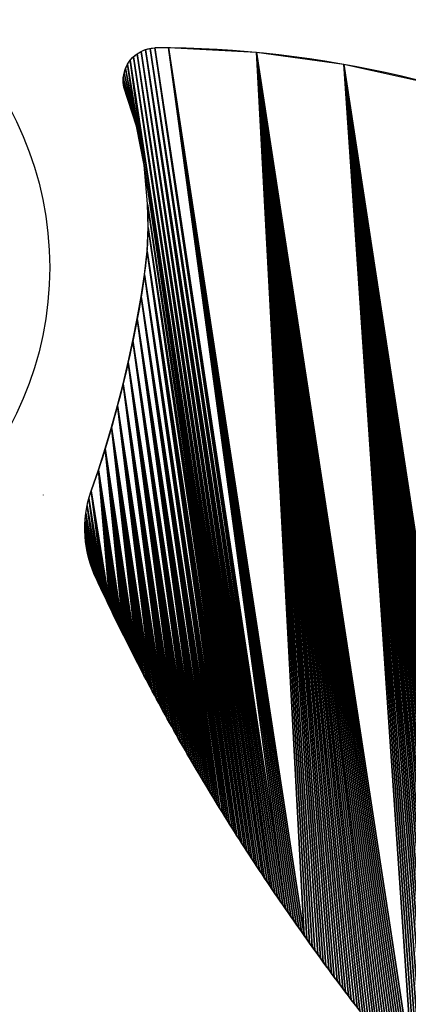
# Model space of a CAD drawing. Units: millimetres. Extents: x -884 to 6759, y -716 to 7294.
# Drawn here: x 2434 to 2731, y 2083 to 2834 of the extents above; entities that cross this region are included whole.
import ezdxf

# ---------------------------------------------------------------- set-up
doc = ezdxf.new("R2010")
doc.units = ezdxf.units.MM
doc.layers.add('Dimensions', color=7, linetype='Continuous')
doc.styles.get("Standard").update_dxf_attribs({"font": 'arial.ttf'})
doc.dimstyles.new('Leikkiset keinu', dxfattribs={"dimtxt": 150, "dimasz": 2.5, "dimexe": 0.06, "dimexo": 0.625, "dimtad": 0, "dimtih": 1, "dimtoh": 1, "dimdec": 0, "dimtxsty": 'Standard', "dimcen": 2.5, "dimadec": 0, "dimazin": 0, "dimtfac": 1, "dimtmove": 0, "dimatfit": 3, "dimfxl": 1, "dimarcsym": 0})

# ---------------------------------------------------------------- blocks, each defined once
blk = doc.blocks.new('*D21')
at = {"layer": 'Defpoints', "color": 0}
for p in [(322, 3099.68), (4121.88, 2978.24), (4121.88, -617.71)]:
    blk.add_point(p, dxfattribs=at)
at = {"layer": 'Dimensions', "color": 0, "lineweight": -2}
for p, q in [((322, 3099.05), (322, -617.77)), ((4121.88, 2977.61), (4121.88, -617.77)), ((324.5, -617.71), (1997.97, -617.71)), ((4119.38, -617.71), (2445.92, -617.71))]:
    blk.add_line(p, q, dxfattribs=at)
at = {"layer": 'Dimensions', "color": 0}
for points in [[(324.5, -617.3), (324.5, -618.13), (322, -617.71)], [(4119.38, -618.13), (4119.38, -617.3), (4121.88, -617.71)]]:
    blk.add_solid(points, dxfattribs=at)
at = {"layer": 'Dimensions', "color": 0, "insert": (2221.94, -617.71), "char_height": 150, "attachment_point": 5}
blk.add_mtext('3800', dxfattribs=at)

msp = doc.modelspace()

# ---------------------------------------------------------------- linework, layer by layer
for p, q in [((2493.21, 2406.32), (2494.62, 2403.29)), ((2494.62, 2403.29), (2496.03, 2400.25)), ((2496.03, 2400.25), (2497.45, 2397.22)), ((2497.45, 2397.22), (2498.88, 2394.19)), ((2498.88, 2394.19), (2500.32, 2391.15)), ((2500.32, 2391.15), (2501.76, 2388.12)), ((2501.76, 2388.12), (2503.21, 2385.1)), ((2503.21, 2385.1), (2504.67, 2382.07)), ((2504.67, 2382.07), (2506.14, 2379.04)), ((2506.14, 2379.04), (2507.61, 2376.01)), ((2507.61, 2376.01), (2509.09, 2372.99)), ((2509.09, 2372.99), (2510.58, 2369.96)), ((2510.58, 2369.96), (2512.07, 2366.94)), ((2512.07, 2366.94), (2513.58, 2363.92)), ((2513.58, 2363.92), (2515.09, 2360.9)), ((2515.09, 2360.9), (2516.61, 2357.88)), ((2516.61, 2357.88), (2518.13, 2354.86)), ((2518.13, 2354.86), (2519.67, 2351.84)), ((2519.67, 2351.84), (2521.21, 2348.82)), ((2521.21, 2348.82), (2522.76, 2345.81)), ((2522.76, 2345.81), (2524.31, 2342.79)), ((2524.31, 2342.79), (2525.88, 2339.78)), ((2525.88, 2339.78), (2527.45, 2336.76)), ((2527.45, 2336.76), (2529.03, 2333.75)), ((2529.03, 2333.75), (2530.61, 2330.74)), ((2530.61, 2330.74), (2532.21, 2327.73)), ((2532.21, 2327.73), (2533.81, 2324.73)), ((2533.81, 2324.73), (2535.41, 2321.72)), ((2535.41, 2321.72), (2537.03, 2318.71)), ((2537.03, 2318.71), (2538.65, 2315.71)), ((2538.65, 2315.71), (2540.28, 2312.71)), ((2540.28, 2312.71), (2541.92, 2309.71)), ((2541.92, 2309.71), (2543.57, 2306.71)), ((2543.57, 2306.71), (2545.22, 2303.71)), ((2545.22, 2303.71), (2546.88, 2300.71)), ((2546.88, 2300.71), (2548.54, 2297.71)), ((2548.54, 2297.71), (2550.22, 2294.72)), ((2550.22, 2294.72), (2551.9, 2291.73)), ((2551.9, 2291.73), (2553.59, 2288.73)), ((2553.59, 2288.73), (2555.29, 2285.74)), ((2555.29, 2285.74), (2556.99, 2282.75)), ((2556.99, 2282.75), (2558.7, 2279.77)), ((2558.7, 2279.77), (2560.42, 2276.78)), ((2560.42, 2276.78), (2562.14, 2273.8)), ((2562.14, 2273.8), (2563.88, 2270.81)), ((2563.88, 2270.81), (2565.62, 2267.83)), ((2565.62, 2267.83), (2567.37, 2264.85)), ((2567.37, 2264.85), (2569.12, 2261.87)), ((2569.12, 2261.87), (2570.88, 2258.89)), ((2570.88, 2258.89), (2572.65, 2255.92)), ((2572.65, 2255.92), (2574.43, 2252.94)), ((2574.43, 2252.94), (2576.21, 2249.97)), ((2576.21, 2249.97), (2578, 2247)), ((2578, 2247), (2579.8, 2244.03)), ((2579.8, 2244.03), (2581.61, 2241.06)), ((2581.61, 2241.06), (2583.42, 2238.1)), ((2583.42, 2238.1), (2585.24, 2235.13)), ((2585.24, 2235.13), (2587.06, 2232.17)), ((2587.06, 2232.17), (2588.9, 2229.21)), ((2588.9, 2229.21), (2590.74, 2226.25)), ((2590.74, 2226.25), (2592.59, 2223.29)), ((2592.59, 2223.29), (2594.44, 2220.33)), ((2594.44, 2220.33), (2596.31, 2217.38)), ((2596.31, 2217.38), (2598.18, 2214.42)), ((2598.18, 2214.42), (2600.05, 2211.47)), ((2600.05, 2211.47), (2601.94, 2208.52)), ((2601.94, 2208.52), (2603.83, 2205.57)), ((2603.83, 2205.57), (2605.73, 2202.63)), ((2605.73, 2202.63), (2607.63, 2199.68)), ((2607.63, 2199.68), (2609.54, 2196.74)), ((2609.54, 2196.74), (2611.46, 2193.8)), ((2611.46, 2193.8), (2613.39, 2190.86)), ((2613.39, 2190.86), (2615.32, 2187.92)), ((2615.32, 2187.92), (2617.26, 2184.99)), ((2617.26, 2184.99), (2619.21, 2182.05)), ((2619.21, 2182.05), (2621.17, 2179.12)), ((2621.17, 2179.12), (2623.13, 2176.19)), ((2623.13, 2176.19), (2625.1, 2173.27)), ((2625.1, 2173.27), (2627.07, 2170.34)), ((2627.07, 2170.34), (2629.05, 2167.42)), ((2629.05, 2167.42), (2631.04, 2164.49)), ((2631.04, 2164.49), (2633.04, 2161.57)), ((2633.04, 2161.57), (2635.04, 2158.66)), ((2635.04, 2158.66), (2637.05, 2155.74)), ((2637.05, 2155.74), (2639.07, 2152.83)), ((2639.07, 2152.83), (2641.1, 2149.91)), ((2641.1, 2149.91), (2643.13, 2147)), ((2643.13, 2147), (2645.16, 2144.1)), ((2645.16, 2144.1), (2647.21, 2141.19)), ((2647.21, 2141.19), (2649.26, 2138.29)), ((2649.26, 2138.29), (2651.32, 2135.38)), ((2651.32, 2135.38), (2653.39, 2132.48)), ((2653.39, 2132.48), (2655.46, 2129.59)), ((2655.46, 2129.59), (2657.54, 2126.69)), ((2657.54, 2126.69), (2659.63, 2123.8)), ((2659.63, 2123.8), (2661.72, 2120.91)), ((2661.72, 2120.91), (2663.82, 2118.02)), ((2663.82, 2118.02), (2665.93, 2115.13)), ((2665.93, 2115.13), (2668.04, 2112.24)), ((2668.04, 2112.24), (2670.16, 2109.36)), ((2670.16, 2109.36), (2672.29, 2106.48)), ((2672.29, 2106.48), (2674.42, 2103.6)), ((2674.42, 2103.6), (2676.56, 2100.73)), ((2676.56, 2100.73), (2678.71, 2097.85)), ((2678.71, 2097.85), (2680.86, 2094.98)), ((2680.86, 2094.98), (2683.03, 2092.11)), ((2683.03, 2092.11), (2685.19, 2089.25)), ((2685.19, 2089.25), (2687.37, 2086.38)), ((2687.37, 2086.38), (2689.55, 2083.52)), ((2689.55, 2083.52), (2691.74, 2080.66))]:
    msp.add_line(p, q)
for points in [[(2531.8, 2693.75, 0), (2529.28, 2723.15, 0), (2523.22, 2752.9, 0), (2513.7, 2782.74, 0)], [(2452.36, 2471.49, 0), (2452.36, 2471.71, 0)]]:
    msp.add_polyline3d(points)
msp.add_circle((2199.99, 2645.08, 325.24), 257.09)
at = {"extrusion": (4.53676e-17, -2.99979e-16, -1)}
msp.add_arc((-2538.1, 2787.75), 24.91, 348.39999, 88.27341, dxfattribs=at)
at = {"extrusion": (-1.49837e-16, -1.76468e-16, -1)}
msp.add_arc((-2538.58, 1998.15), 814.86, 89.91315, 142.70627, dxfattribs=at)
msp.add_arc((2272.66, 2677.55), 259.65, 351.6109, 3.57653)
at = {"extrusion": (-3.13963e-16, 2.46912e-16, -1)}
msp.add_arc((-1648.32, 2769.62), 890.75, 188.3891, 199.33565, dxfattribs=at)
at = {"extrusion": (-8.87018e-18, 5.86513e-17, -1)}
msp.add_arc((-2571.51, 2445.68), 87.64, 333.31274, 19.33565, dxfattribs=at)

# ---------------------------------------------------------------- dimensions: what is measured, and where the dimension line sits
at = {"layer": 'Dimensions'}
dim = msp.add_linear_dim(base=(4121.88, -617.71), p1=(322, 3099.68), p2=(4121.88, 2978.24), dimstyle='Leikkiset keinu', dxfattribs=at)
dim.commit()
dim.dimension.update_dxf_attribs({"geometry": '*D21', "text_midpoint": (2221.94, -617.71)})

# ---------------------------------------------------------------- meshes
mesh = msp.add_polyface()
corners = [(2513.23, 2786.33), (2523.22, 2752.9), (2513.7, 2782.74), (2513.29, 2789.94), (2513.87, 2793.51), (2514.95, 2796.96), (2516.53, 2800.21), (2529.28, 2723.15), (2518.56, 2803.2), (2609.54, 2196.74), (2611.46, 2193.8), (2521, 2805.86), (2615.32, 2187.92), (2523.81, 2808.15), (2619.21, 2182.05), (2526.91, 2810), (2623.13, 2176.19), (2530.25, 2811.39), (2629.05, 2167.42), (2533.75, 2812.27), (2633.04, 2161.57), (2537.35, 2812.65), (2637.05, 2155.74), (2547.68, 2812.96), (2484.06, 2440.06), (2485.59, 2428.44), (2484.63, 2434.22), (2486.94, 2422.73), (2483.88, 2445.92), (2488.66, 2417.12), (2484.09, 2451.78), (2490.7, 2411.79), (2484.69, 2457.62), (2490.76, 2411.65), (2491.81, 2409.36), (2493.21, 2406.32), (2485.69, 2463.4), (2494.62, 2403.29), (2496.03, 2400.25), (2487.06, 2469.1), (2497.45, 2397.22), (2498.88, 2394.19), (2488.82, 2474.7), (2500.32, 2391.15), (2503.21, 2385.1), (2494.3, 2490.81), (2513.58, 2363.92), (2499.47, 2507.02), (2524.31, 2342.79), (2504.33, 2523.33), (2535.41, 2321.72), (2508.88, 2539.73), (2545.22, 2303.71), (2513.12, 2556.21), (2553.59, 2288.73), (2517.04, 2572.77), (2563.88, 2270.81), (2520.64, 2589.4), (2570.88, 2258.89), (2523.92, 2606.1), (2579.8, 2244.03), (2526.89, 2622.86), (2587.06, 2232.17), (2529.53, 2639.67), (2592.59, 2223.29), (2531.54, 2657.63), (2600.05, 2211.47), (2532.3, 2675.68), (2603.83, 2205.57), (2531.8, 2693.75), (2607.63, 2199.68)]
mesh.append_faces([[corners[k] for k in face] for face in [(0, 1, 2), (24, 25, 26)]], dxfattribs={"vtx0": -1})
mesh.append_faces([[corners[k] for k in face] for face in [(1, 6, 7), (25, 24, 27), (27, 28, 29), (29, 30, 31), (31, 32, 33), (33, 32, 34), (34, 32, 35), (35, 36, 37), (37, 36, 38), (38, 39, 40), (40, 39, 41), (41, 42, 43)]], dxfattribs={"vtx0": -1, "vtx1": -1})
mesh.append_faces([[corners[k] for k in face] for face in [(7, 8, 9)]], dxfattribs={"vtx0": -1, "vtx1": -1, "vtx2": -1})
mesh.append_faces([[corners[k] for k in face] for face in [(1, 0, 3), (1, 3, 4), (1, 4, 5), (1, 5, 6), (7, 6, 8), (10, 8, 11), (12, 11, 13), (14, 13, 15), (16, 15, 17), (18, 17, 19), (20, 19, 21), (22, 21, 23), (27, 24, 28), (29, 28, 30), (31, 30, 32), (35, 32, 36), (38, 36, 39), (41, 39, 42), (44, 42, 45), (46, 45, 47), (48, 47, 49), (50, 49, 51), (52, 51, 53), (54, 53, 55), (56, 55, 57), (58, 57, 59), (60, 59, 61), (62, 61, 63), (64, 63, 65), (66, 65, 67), (68, 67, 69), (70, 69, 7)]], dxfattribs={"vtx0": -1, "vtx2": -1})
mesh = msp.add_polyface()
corners = [(2639.07, 2152.83), (2547.68, 2812.96), (2641.1, 2149.91), (2643.13, 2147), (2645.16, 2144.1), (2647.21, 2141.19), (2649.26, 2138.29), (2651.32, 2135.38), (2614.89, 2809.43), (2653.39, 2132.48), (2655.46, 2129.59), (2657.54, 2126.69), (2659.63, 2123.8), (2661.72, 2120.91), (2663.82, 2118.02), (2665.93, 2115.13), (2668.04, 2112.24), (2670.16, 2109.36), (2672.29, 2106.48), (2674.42, 2103.6), (2676.56, 2100.73), (2678.71, 2097.85), (2680.86, 2094.98), (2683.03, 2092.11), (2685.19, 2089.25), (2687.37, 2086.38), (2689.55, 2083.52), (2562.14, 2273.8), (2517.04, 2572.77), (2563.88, 2270.81), (2567.37, 2264.85), (2520.64, 2589.4), (2569.12, 2261.87), (2570.88, 2258.89), (2572.65, 2255.92), (2523.92, 2606.1), (2574.43, 2252.94), (2576.21, 2249.97), (2578, 2247), (2579.8, 2244.03), (2526.89, 2622.86), (2581.61, 2241.06), (2583.42, 2238.1), (2585.24, 2235.13), (2587.06, 2232.17), (2529.53, 2639.67), (2588.9, 2229.21), (2590.74, 2226.25), (2592.59, 2223.29), (2531.54, 2657.63), (2594.44, 2220.33), (2596.31, 2217.38), (2598.18, 2214.42), (2600.05, 2211.47), (2532.3, 2675.68), (2601.94, 2208.52), (2603.83, 2205.57), (2531.8, 2693.75), (2605.73, 2202.63), (2607.63, 2199.68)]
mesh.append_faces([[corners[k] for k in face] for face in [(0, 1, 2), (2, 1, 3), (3, 1, 4), (4, 1, 5), (5, 1, 6), (6, 1, 7), (7, 8, 9), (9, 8, 10), (10, 8, 11), (11, 8, 12), (12, 8, 13), (13, 8, 14), (14, 8, 15), (15, 8, 16), (16, 8, 17), (17, 8, 18), (18, 8, 19), (19, 8, 20), (20, 8, 21), (21, 8, 22), (22, 8, 23), (23, 8, 24), (24, 8, 25), (25, 8, 26), (27, 28, 29), (30, 31, 32), (32, 31, 33), (34, 35, 36), (36, 35, 37), (37, 35, 38), (38, 35, 39), (39, 40, 41), (41, 40, 42), (42, 40, 43), (43, 40, 44), (44, 45, 46), (46, 45, 47), (47, 45, 48), (48, 49, 50), (50, 49, 51), (51, 49, 52), (52, 49, 53), (53, 54, 55), (55, 54, 56), (56, 57, 58), (58, 57, 59)]], dxfattribs={"vtx0": -1, "vtx1": -1})
mesh = msp.add_polyface()
corners = [(2615.32, 2187.92), (2523.81, 2808.15), (2617.26, 2184.99), (2619.21, 2182.05), (2526.91, 2810), (2621.17, 2179.12), (2623.13, 2176.19), (2530.25, 2811.39), (2625.1, 2173.27), (2627.07, 2170.34), (2629.05, 2167.42), (2533.75, 2812.27), (2631.04, 2164.49), (2633.04, 2161.57), (2537.35, 2812.65), (2635.04, 2158.66), (2637.05, 2155.74), (2547.68, 2812.96), (2639.07, 2152.83), (2651.32, 2135.38), (2614.89, 2809.43), (2734.57, 2026.77), (2681.57, 2800.36), (2804.45, 1946.34), (2740.87, 2392.33), (2740.33, 2396.28), (2739.91, 2400.24), (2739.61, 2404.23), (2739.43, 2408.22), (2739.37, 2412.21), (2739.44, 2416.21), (2739.63, 2420.21), (2747.28, 2785.83), (2739.95, 2424.2), (2740.38, 2428.18), (2740.94, 2432.15), (2741.62, 2436.1), (2742.42, 2440.02), (2743.33, 2443.93), (2744.37, 2447.8), (2745.53, 2451.64), (2746.8, 2455.45), (2748.19, 2459.21), (2749.69, 2462.93), (2751.3, 2466.6), (2753.03, 2470.22), (2754.86, 2473.79), (2756.8, 2477.29), (2758.85, 2480.74), (2761, 2484.12), (2763.26, 2487.43), (2765.61, 2490.66), (2768.06, 2493.83), (2770.6, 2496.91), (2773.23, 2499.91), (2775.96, 2502.83)]
mesh.append_faces([[corners[k] for k in face] for face in [(0, 1, 2), (2, 1, 3), (3, 4, 5), (5, 4, 6), (6, 7, 8), (8, 7, 9), (9, 7, 10), (10, 11, 12), (12, 11, 13), (13, 14, 15), (15, 14, 16), (16, 17, 18), (24, 22, 25), (25, 22, 26), (26, 22, 27), (27, 22, 28), (28, 22, 29), (29, 22, 30), (30, 22, 31), (31, 32, 33), (33, 32, 34), (34, 32, 35), (35, 32, 36), (36, 32, 37), (37, 32, 38), (38, 32, 39), (39, 32, 40), (40, 32, 41), (41, 32, 42), (42, 32, 43), (43, 32, 44), (44, 32, 45), (45, 32, 46), (46, 32, 47), (47, 32, 48), (48, 32, 49), (49, 32, 50), (50, 32, 51), (51, 32, 52), (52, 32, 53), (53, 32, 54), (54, 32, 55)]], dxfattribs={"vtx0": -1, "vtx1": -1})
mesh.append_faces([[corners[k] for k in face] for face in [(23, 22, 24)]], dxfattribs={"vtx0": -1, "vtx1": -1, "vtx2": -1})
mesh.append_faces([[corners[k] for k in face] for face in [(19, 17, 20), (21, 20, 22), (31, 22, 32)]], dxfattribs={"vtx0": -1, "vtx2": -1})
mesh = msp.add_polyface()
corners = [(2609.54, 2196.74), (2518.56, 2803.2), (2611.46, 2193.8), (2521, 2805.86), (2613.39, 2190.86), (2615.32, 2187.92), (2500.32, 2391.15), (2488.82, 2474.7), (2501.76, 2388.12), (2503.21, 2385.1), (2494.3, 2490.81), (2504.67, 2382.07), (2506.14, 2379.04), (2507.61, 2376.01), (2509.09, 2372.99), (2510.58, 2369.96), (2512.07, 2366.94), (2513.58, 2363.92), (2499.47, 2507.02), (2515.09, 2360.9), (2516.61, 2357.88), (2518.13, 2354.86), (2519.67, 2351.84), (2521.21, 2348.82), (2522.76, 2345.81), (2524.31, 2342.79), (2504.33, 2523.33), (2525.88, 2339.78), (2527.45, 2336.76), (2529.03, 2333.75), (2530.61, 2330.74), (2532.21, 2327.73), (2533.81, 2324.73), (2535.41, 2321.72), (2508.88, 2539.73), (2537.03, 2318.71), (2538.65, 2315.71), (2540.28, 2312.71), (2541.92, 2309.71), (2543.57, 2306.71), (2545.22, 2303.71), (2513.12, 2556.21), (2546.88, 2300.71), (2548.54, 2297.71), (2550.22, 2294.72), (2551.9, 2291.73), (2553.59, 2288.73), (2517.04, 2572.77), (2555.29, 2285.74), (2556.99, 2282.75), (2558.7, 2279.77), (2560.42, 2276.78), (2562.14, 2273.8), (2563.88, 2270.81), (2520.64, 2589.4), (2565.62, 2267.83), (2567.37, 2264.85), (2570.88, 2258.89), (2523.92, 2606.1), (2572.65, 2255.92), (2607.63, 2199.68), (2529.28, 2723.15)]
mesh.append_faces([[corners[k] for k in face] for face in [(0, 1, 2), (2, 3, 4), (4, 3, 5), (6, 7, 8), (8, 7, 9), (9, 10, 11), (11, 10, 12), (12, 10, 13), (13, 10, 14), (14, 10, 15), (15, 10, 16), (16, 10, 17), (17, 18, 19), (19, 18, 20), (20, 18, 21), (21, 18, 22), (22, 18, 23), (23, 18, 24), (24, 18, 25), (25, 26, 27), (27, 26, 28), (28, 26, 29), (29, 26, 30), (30, 26, 31), (31, 26, 32), (32, 26, 33), (33, 34, 35), (35, 34, 36), (36, 34, 37), (37, 34, 38), (38, 34, 39), (39, 34, 40), (40, 41, 42), (42, 41, 43), (43, 41, 44), (44, 41, 45), (45, 41, 46), (46, 47, 48), (48, 47, 49), (49, 47, 50), (50, 47, 51), (51, 47, 52), (53, 54, 55), (55, 54, 56), (57, 58, 59), (60, 61, 0)]], dxfattribs={"vtx0": -1, "vtx1": -1})
mesh = msp.add_polyface()
corners = [(2689.55, 2083.52), (2614.89, 2809.43), (2691.74, 2080.66), (2693.93, 2077.8), (2696.13, 2074.94), (2698.34, 2072.09), (2700.56, 2069.24), (2702.78, 2066.39), (2705.01, 2063.55), (2707.24, 2060.7), (2709.48, 2057.86), (2711.73, 2055.02), (2713.98, 2052.19), (2716.25, 2049.35), (2718.51, 2046.52), (2720.79, 2043.69), (2723.07, 2040.87), (2725.36, 2038.04), (2727.65, 2035.22), (2729.95, 2032.4), (2732.26, 2029.59), (2734.57, 2026.77), (2681.57, 2800.36), (2736.89, 2023.96), (2739.22, 2021.15), (2741.55, 2018.35), (2743.89, 2015.54), (2746.24, 2012.74), (2748.59, 2009.94), (2750.95, 2007.15), (2753.31, 2004.36), (2755.68, 2001.57), (2758.06, 1998.78), (2760.45, 1995.99), (2762.84, 1993.21), (2765.24, 1990.43), (2767.64, 1987.66), (2770.05, 1984.88), (2772.47, 1982.11), (2774.89, 1979.34), (2777.32, 1976.58), (2779.75, 1973.82), (2782.2, 1971.06), (2784.64, 1968.3), (2787.1, 1965.54), (2789.56, 1962.79), (2792.02, 1960.04), (2794.5, 1957.3), (2796.98, 1954.56)]
mesh.append_faces([[corners[k] for k in face] for face in [(0, 1, 2), (2, 1, 3), (3, 1, 4), (4, 1, 5), (5, 1, 6), (6, 1, 7), (7, 1, 8), (8, 1, 9), (9, 1, 10), (10, 1, 11), (11, 1, 12), (12, 1, 13), (13, 1, 14), (14, 1, 15), (15, 1, 16), (16, 1, 17), (17, 1, 18), (18, 1, 19), (19, 1, 20), (20, 1, 21), (21, 22, 23), (23, 22, 24), (24, 22, 25), (25, 22, 26), (26, 22, 27), (27, 22, 28), (28, 22, 29), (29, 22, 30), (30, 22, 31), (31, 22, 32), (32, 22, 33), (33, 22, 34), (34, 22, 35), (35, 22, 36), (36, 22, 37), (37, 22, 38), (38, 22, 39), (39, 22, 40), (40, 22, 41), (41, 22, 42), (42, 22, 43), (43, 22, 44), (44, 22, 45), (45, 22, 46), (46, 22, 47), (47, 22, 48)]], dxfattribs={"vtx0": -1, "vtx1": -1})
mesh = msp.add_polyface()
corners = [(2796.98, 1954.56), (2681.57, 2800.36), (2799.46, 1951.82), (2801.95, 1949.08), (2804.45, 1946.34), (2809.47, 1940.89), (2740.87, 2392.33), (2741.54, 2388.4), (2742.32, 2384.5), (2743.23, 2380.63), (2811.98, 1938.16), (2744.25, 2376.79), (2745.4, 2372.99), (2746.66, 2369.23), (2748.03, 2365.52), (2814.51, 1935.44), (2749.52, 2361.85), (2751.12, 2358.23), (2817.03, 1932.72), (2752.83, 2354.67), (2754.66, 2351.17), (2819.57, 1930), (2756.59, 2347.73), (2822.11, 1927.29), (2758.62, 2344.36), (2760.76, 2341.05), (2824.66, 1924.58), (2763.01, 2337.82), (2827.21, 1921.87), (2765.35, 2334.66), (2829.77, 1919.17), (2767.78, 2331.59), (2832.34, 1916.47), (2770.32, 2328.59), (2834.91, 1913.77), (2772.94, 2325.68), (2837.49, 1911.07), (2775.66, 2322.86), (2840.07, 1908.38), (2778.46, 2320.12), (2842.66, 1905.69), (2781.34, 2317.48), (2845.25, 1903.01), (2784.31, 2314.94), (2847.86, 1900.32), (2787.36, 2312.49), (2850.46, 1897.65), (2790.48, 2310.14), (2855.7, 1892.3), (2793.67, 2307.9), (2857.02, 1890.96), (2796.93, 2305.76), (2860.14, 1887.85), (2800.26, 2303.73), (2863.77, 1884.34), (2803.65, 2301.81), (2867.46, 1880.87), (2807.1, 2300), (2871.22, 1877.43), (2810.61, 2298.3), (2875.05, 1874.04), (2814.17, 2296.72), (2878.93, 1870.69), (2817.78, 2295.25), (2882.87, 1867.38), (2821.43, 2293.9), (2886.37, 1864.52), (2825.12, 2292.67), (2882.92, 2059.09), (2847.96, 2287.84), (2851.85, 2287.47), (2882.96, 2081.96), (2855.74, 2287.22), (2883.36, 2084.8), (2883.85, 2087.63), (2884.42, 2090.45), (2885.82, 2096.02), (2859.65, 2287.1), (2888.56, 2104.2), (2863.55, 2287.11), (2890.79, 2109.49), (2867.46, 2287.24)]
mesh.append_faces([[corners[k] for k in face] for face in [(0, 1, 2), (2, 1, 3), (3, 1, 4), (71, 72, 73), (73, 72, 74), (74, 72, 75)]], dxfattribs={"vtx0": -1, "vtx1": -1})
mesh.append_faces([[corners[k] for k in face] for face in [(5, 6, 7), (5, 7, 8), (5, 8, 9), (10, 9, 11), (10, 11, 12), (10, 12, 13), (10, 13, 14), (15, 14, 16), (15, 16, 17), (18, 17, 19), (18, 19, 20), (21, 20, 22), (23, 22, 24), (23, 24, 25), (26, 25, 27), (28, 27, 29), (30, 29, 31), (32, 31, 33), (34, 33, 35), (36, 35, 37), (38, 37, 39), (40, 39, 41), (42, 41, 43), (44, 43, 45), (46, 45, 47), (48, 47, 49), (50, 49, 51), (52, 51, 53), (54, 53, 55), (56, 55, 57), (58, 57, 59), (60, 59, 61), (62, 61, 63), (64, 63, 65), (66, 65, 67), (68, 69, 70), (71, 70, 72), (76, 72, 77), (78, 77, 79), (80, 79, 81)]], dxfattribs={"vtx0": -1, "vtx2": -1})

doc.saveas('drawing.dxf')
